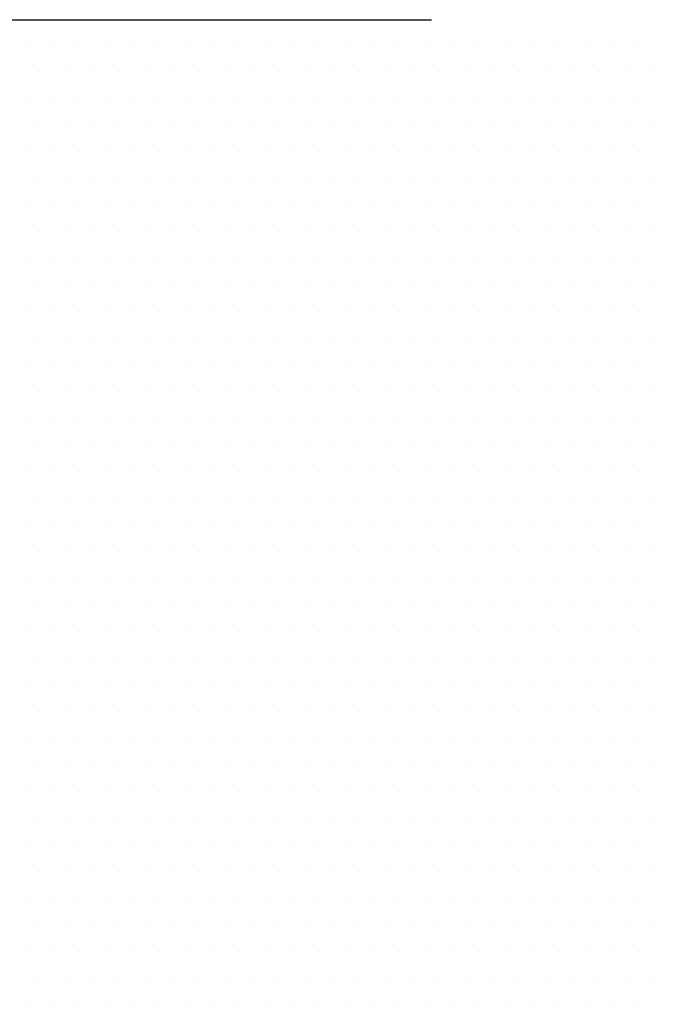
# Model space of a CAD drawing. Units: inches. Extents: x 0 to 1050, y 0 to 1485.
# Drawn here: x 438 to 442, y 1189 to 1194 of the extents above; entities that cross this region are included whole.
import ezdxf

# ---------------------------------------------------------------- set-up
doc = ezdxf.new("R2010")
doc.units = ezdxf.units.IN
doc.header["$MEASUREMENT"] = 0
doc.linetypes.add('ACAD_ISO10W100', pattern=[18, 12, -3, 0, -3])
doc.layers.add('tekst', color=7, linetype='Continuous')

msp = doc.modelspace()

# ---------------------------------------------------------------- linework, layer by layer
at = {"color": 4, "linetype": 'ACAD_ISO10W100', "ltscale": 4}
msp.add_line((103.9763, 1194.4134), (863.9763, 1194.4134), dxfattribs=at)
at = {"layer": 'tekst', "color": 253}
for p, q in [((437.9622, 1194.2626), (437.9622, 1194.2626)), ((438.121, 1194.2626), (438.121, 1194.2626)), ((438.2797, 1194.2626), (438.2797, 1194.2626)), ((438.4385, 1194.2626), (438.4385, 1194.2626)), ((438.5972, 1194.2626), (438.5972, 1194.2626)), ((438.756, 1194.2626), (438.756, 1194.2626)), ((438.9147, 1194.2626), (438.9147, 1194.2626)), ((439.0735, 1194.2626), (439.0735, 1194.2626)), ((439.2322, 1194.2626), (439.2322, 1194.2626)), ((439.391, 1194.2626), (439.391, 1194.2626)), ((439.5497, 1194.2626), (439.5497, 1194.2626)), ((439.7085, 1194.2626), (439.7085, 1194.2626)), ((439.8672, 1194.2626), (439.8672, 1194.2626)), ((440.026, 1194.2626), (440.026, 1194.2626)), ((440.1847, 1194.2626), (440.1847, 1194.2626)), ((440.3435, 1194.2626), (440.3435, 1194.2626)), ((440.5022, 1194.2626), (440.5022, 1194.2626)), ((440.661, 1194.2626), (440.661, 1194.2626)), ((440.8197, 1194.2626), (440.8197, 1194.2626)), ((440.9785, 1194.2626), (440.9785, 1194.2626)), ((441.1372, 1194.2626), (441.1372, 1194.2626)), ((441.296, 1194.2626), (441.296, 1194.2626)), ((441.4547, 1194.2626), (441.4547, 1194.2626)), ((441.6135, 1194.2626), (441.6135, 1194.2626)), ((438.0416, 1194.1039), (438.0416, 1194.1039)), ((438.2003, 1194.1039), (438.2003, 1194.1039)), ((438.3591, 1194.1039), (438.3591, 1194.1039)), ((438.5178, 1194.1039), (438.5178, 1194.1039)), ((438.6766, 1194.1039), (438.6766, 1194.1039)), ((438.8353, 1194.1039), (438.8353, 1194.1039)), ((438.9941, 1194.1039), (438.9941, 1194.1039)), ((439.1528, 1194.1039), (439.1528, 1194.1039)), ((439.3116, 1194.1039), (439.3116, 1194.1039)), ((439.4703, 1194.1039), (439.4703, 1194.1039)), ((439.6291, 1194.1039), (439.6291, 1194.1039)), ((439.7878, 1194.1039), (439.7878, 1194.1039)), ((439.9466, 1194.1039), (439.9466, 1194.1039)), ((440.1053, 1194.1039), (440.1053, 1194.1039)), ((440.2641, 1194.1039), (440.2641, 1194.1039)), ((440.4228, 1194.1039), (440.4228, 1194.1039)), ((440.5816, 1194.1039), (440.5816, 1194.1039)), ((440.7403, 1194.1039), (440.7403, 1194.1039)), ((440.8991, 1194.1039), (440.8991, 1194.1039)), ((441.0578, 1194.1039), (441.0578, 1194.1039)), ((441.2166, 1194.1039), (441.2166, 1194.1039)), ((441.3753, 1194.1039), (441.3753, 1194.1039)), ((441.5341, 1194.1039), (441.5341, 1194.1039)), ((441.6928, 1194.1039), (441.6928, 1194.1039)), ((437.9622, 1193.9451), (437.9622, 1193.9451)), ((438.121, 1193.9451), (438.121, 1193.9451)), ((438.2797, 1193.9451), (438.2797, 1193.9451)), ((438.4385, 1193.9451), (438.4385, 1193.9451)), ((438.5972, 1193.9451), (438.5972, 1193.9451)), ((438.756, 1193.9451), (438.756, 1193.9451)), ((438.9147, 1193.9451), (438.9147, 1193.9451)), ((439.0735, 1193.9451), (439.0735, 1193.9451)), ((439.2322, 1193.9451), (439.2322, 1193.9451)), ((439.391, 1193.9451), (439.391, 1193.9451)), ((439.5497, 1193.9451), (439.5497, 1193.9451)), ((439.7085, 1193.9451), (439.7085, 1193.9451)), ((439.8672, 1193.9451), (439.8672, 1193.9451)), ((440.026, 1193.9451), (440.026, 1193.9451)), ((440.1847, 1193.9451), (440.1847, 1193.9451)), ((440.3435, 1193.9451), (440.3435, 1193.9451)), ((440.5022, 1193.9451), (440.5022, 1193.9451)), ((440.661, 1193.9451), (440.661, 1193.9451)), ((440.8197, 1193.9451), (440.8197, 1193.9451)), ((440.9785, 1193.9451), (440.9785, 1193.9451)), ((441.1372, 1193.9451), (441.1372, 1193.9451)), ((441.296, 1193.9451), (441.296, 1193.9451)), ((441.4547, 1193.9451), (441.4547, 1193.9451)), ((441.6135, 1193.9451), (441.6135, 1193.9451)), ((438.0416, 1193.7864), (438.0416, 1193.7864)), ((438.2003, 1193.7864), (438.2003, 1193.7864)), ((438.3591, 1193.7864), (438.3591, 1193.7864)), ((438.5178, 1193.7864), (438.5178, 1193.7864)), ((438.6766, 1193.7864), (438.6766, 1193.7864)), ((438.8353, 1193.7864), (438.8353, 1193.7864)), ((438.9941, 1193.7864), (438.9941, 1193.7864)), ((439.1528, 1193.7864), (439.1528, 1193.7864)), ((439.3116, 1193.7864), (439.3116, 1193.7864)), ((439.4703, 1193.7864), (439.4703, 1193.7864)), ((439.6291, 1193.7864), (439.6291, 1193.7864)), ((439.7878, 1193.7864), (439.7878, 1193.7864)), ((439.9466, 1193.7864), (439.9466, 1193.7864)), ((440.1053, 1193.7864), (440.1053, 1193.7864)), ((440.2641, 1193.7864), (440.2641, 1193.7864)), ((440.4228, 1193.7864), (440.4228, 1193.7864)), ((440.5816, 1193.7864), (440.5816, 1193.7864)), ((440.7403, 1193.7864), (440.7403, 1193.7864)), ((440.8991, 1193.7864), (440.8991, 1193.7864)), ((441.0578, 1193.7864), (441.0578, 1193.7864)), ((441.2166, 1193.7864), (441.2166, 1193.7864)), ((441.3753, 1193.7864), (441.3753, 1193.7864)), ((441.5341, 1193.7864), (441.5341, 1193.7864)), ((441.6928, 1193.7864), (441.6928, 1193.7864)), ((437.9622, 1193.6276), (437.9622, 1193.6276)), ((438.121, 1193.6276), (438.121, 1193.6276)), ((438.2797, 1193.6276), (438.2797, 1193.6276)), ((438.4385, 1193.6276), (438.4385, 1193.6276)), ((438.5972, 1193.6276), (438.5972, 1193.6276)), ((438.756, 1193.6276), (438.756, 1193.6276)), ((438.9147, 1193.6276), (438.9147, 1193.6276)), ((439.0735, 1193.6276), (439.0735, 1193.6276)), ((439.2322, 1193.6276), (439.2322, 1193.6276)), ((439.391, 1193.6276), (439.391, 1193.6276)), ((439.5497, 1193.6276), (439.5497, 1193.6276)), ((439.7085, 1193.6276), (439.7085, 1193.6276)), ((439.8672, 1193.6276), (439.8672, 1193.6276)), ((440.026, 1193.6276), (440.026, 1193.6276)), ((440.1847, 1193.6276), (440.1847, 1193.6276)), ((440.3435, 1193.6276), (440.3435, 1193.6276)), ((440.5022, 1193.6276), (440.5022, 1193.6276)), ((440.661, 1193.6276), (440.661, 1193.6276)), ((440.8197, 1193.6276), (440.8197, 1193.6276)), ((440.9785, 1193.6276), (440.9785, 1193.6276)), ((441.1372, 1193.6276), (441.1372, 1193.6276)), ((441.296, 1193.6276), (441.296, 1193.6276)), ((441.4547, 1193.6276), (441.4547, 1193.6276)), ((441.6135, 1193.6276), (441.6135, 1193.6276)), ((438.0416, 1193.4689), (438.0416, 1193.4689)), ((438.2003, 1193.4689), (438.2003, 1193.4689)), ((438.3591, 1193.4689), (438.3591, 1193.4689)), ((438.5178, 1193.4689), (438.5178, 1193.4689)), ((438.6766, 1193.4689), (438.6766, 1193.4689)), ((438.8353, 1193.4689), (438.8353, 1193.4689)), ((438.9941, 1193.4689), (438.9941, 1193.4689)), ((439.1528, 1193.4689), (439.1528, 1193.4689)), ((439.3116, 1193.4689), (439.3116, 1193.4689)), ((439.4703, 1193.4689), (439.4703, 1193.4689)), ((439.6291, 1193.4689), (439.6291, 1193.4689)), ((439.7878, 1193.4689), (439.7878, 1193.4689)), ((439.9466, 1193.4689), (439.9466, 1193.4689)), ((440.1053, 1193.4689), (440.1053, 1193.4689)), ((440.2641, 1193.4689), (440.2641, 1193.4689)), ((440.4228, 1193.4689), (440.4228, 1193.4689)), ((440.5816, 1193.4689), (440.5816, 1193.4689)), ((440.7403, 1193.4689), (440.7403, 1193.4689)), ((440.8991, 1193.4689), (440.8991, 1193.4689)), ((441.0578, 1193.4689), (441.0578, 1193.4689)), ((441.2166, 1193.4689), (441.2166, 1193.4689)), ((441.3753, 1193.4689), (441.3753, 1193.4689)), ((441.5341, 1193.4689), (441.5341, 1193.4689)), ((441.6928, 1193.4689), (441.6928, 1193.4689)), ((437.9622, 1193.3101), (437.9622, 1193.3101)), ((438.121, 1193.3101), (438.121, 1193.3101)), ((438.2797, 1193.3101), (438.2797, 1193.3101)), ((438.4385, 1193.3101), (438.4385, 1193.3101)), ((438.5972, 1193.3101), (438.5972, 1193.3101)), ((438.756, 1193.3101), (438.756, 1193.3101)), ((438.9147, 1193.3101), (438.9147, 1193.3101)), ((439.0735, 1193.3101), (439.0735, 1193.3101)), ((439.2322, 1193.3101), (439.2322, 1193.3101)), ((439.391, 1193.3101), (439.391, 1193.3101)), ((439.5497, 1193.3101), (439.5497, 1193.3101)), ((439.7085, 1193.3101), (439.7085, 1193.3101)), ((439.8672, 1193.3101), (439.8672, 1193.3101)), ((440.026, 1193.3101), (440.026, 1193.3101)), ((440.1847, 1193.3101), (440.1847, 1193.3101)), ((440.3435, 1193.3101), (440.3435, 1193.3101)), ((440.5022, 1193.3101), (440.5022, 1193.3101)), ((440.661, 1193.3101), (440.661, 1193.3101)), ((440.8197, 1193.3101), (440.8197, 1193.3101)), ((440.9785, 1193.3101), (440.9785, 1193.3101)), ((441.1372, 1193.3101), (441.1372, 1193.3101)), ((441.296, 1193.3101), (441.296, 1193.3101)), ((441.4547, 1193.3101), (441.4547, 1193.3101)), ((441.6135, 1193.3101), (441.6135, 1193.3101)), ((438.0416, 1193.1514), (438.0416, 1193.1514)), ((438.2003, 1193.1514), (438.2003, 1193.1514)), ((438.3591, 1193.1514), (438.3591, 1193.1514)), ((438.5178, 1193.1514), (438.5178, 1193.1514)), ((438.6766, 1193.1514), (438.6766, 1193.1514)), ((438.8353, 1193.1514), (438.8353, 1193.1514)), ((438.9941, 1193.1514), (438.9941, 1193.1514)), ((439.1528, 1193.1514), (439.1528, 1193.1514)), ((439.3116, 1193.1514), (439.3116, 1193.1514)), ((439.4703, 1193.1514), (439.4703, 1193.1514)), ((439.6291, 1193.1514), (439.6291, 1193.1514)), ((439.7878, 1193.1514), (439.7878, 1193.1514)), ((439.9466, 1193.1514), (439.9466, 1193.1514)), ((440.1053, 1193.1514), (440.1053, 1193.1514)), ((440.2641, 1193.1514), (440.2641, 1193.1514)), ((440.4228, 1193.1514), (440.4228, 1193.1514)), ((440.5816, 1193.1514), (440.5816, 1193.1514)), ((440.7403, 1193.1514), (440.7403, 1193.1514)), ((440.8991, 1193.1514), (440.8991, 1193.1514)), ((441.0578, 1193.1514), (441.0578, 1193.1514)), ((441.2166, 1193.1514), (441.2166, 1193.1514)), ((441.3753, 1193.1514), (441.3753, 1193.1514)), ((441.5341, 1193.1514), (441.5341, 1193.1514)), ((441.6928, 1193.1514), (441.6928, 1193.1514)), ((437.9622, 1192.9926), (437.9622, 1192.9926)), ((438.121, 1192.9926), (438.121, 1192.9926)), ((438.2797, 1192.9926), (438.2797, 1192.9926)), ((438.4385, 1192.9926), (438.4385, 1192.9926)), ((438.5972, 1192.9926), (438.5972, 1192.9926)), ((438.756, 1192.9926), (438.756, 1192.9926)), ((438.9147, 1192.9926), (438.9147, 1192.9926)), ((439.0735, 1192.9926), (439.0735, 1192.9926)), ((439.2322, 1192.9926), (439.2322, 1192.9926)), ((439.391, 1192.9926), (439.391, 1192.9926)), ((439.5497, 1192.9926), (439.5497, 1192.9926)), ((439.7085, 1192.9926), (439.7085, 1192.9926)), ((439.8672, 1192.9926), (439.8672, 1192.9926)), ((440.026, 1192.9926), (440.026, 1192.9926)), ((440.1847, 1192.9926), (440.1847, 1192.9926)), ((440.3435, 1192.9926), (440.3435, 1192.9926)), ((440.5022, 1192.9926), (440.5022, 1192.9926)), ((440.661, 1192.9926), (440.661, 1192.9926)), ((440.8197, 1192.9926), (440.8197, 1192.9926)), ((440.9785, 1192.9926), (440.9785, 1192.9926)), ((441.1372, 1192.9926), (441.1372, 1192.9926)), ((441.296, 1192.9926), (441.296, 1192.9926)), ((441.4547, 1192.9926), (441.4547, 1192.9926)), ((441.6135, 1192.9926), (441.6135, 1192.9926)), ((438.0416, 1192.8339), (438.0416, 1192.8339)), ((438.2003, 1192.8339), (438.2003, 1192.8339)), ((438.3591, 1192.8339), (438.3591, 1192.8339)), ((438.5178, 1192.8339), (438.5178, 1192.8339)), ((438.6766, 1192.8339), (438.6766, 1192.8339)), ((438.8353, 1192.8339), (438.8353, 1192.8339)), ((438.9941, 1192.8339), (438.9941, 1192.8339)), ((439.1528, 1192.8339), (439.1528, 1192.8339)), ((439.3116, 1192.8339), (439.3116, 1192.8339)), ((439.4703, 1192.8339), (439.4703, 1192.8339)), ((439.6291, 1192.8339), (439.6291, 1192.8339)), ((439.7878, 1192.8339), (439.7878, 1192.8339)), ((439.9466, 1192.8339), (439.9466, 1192.8339)), ((440.1053, 1192.8339), (440.1053, 1192.8339)), ((440.2641, 1192.8339), (440.2641, 1192.8339)), ((440.4228, 1192.8339), (440.4228, 1192.8339)), ((440.5816, 1192.8339), (440.5816, 1192.8339)), ((440.7403, 1192.8339), (440.7403, 1192.8339)), ((440.8991, 1192.8339), (440.8991, 1192.8339)), ((441.0578, 1192.8339), (441.0578, 1192.8339)), ((441.2166, 1192.8339), (441.2166, 1192.8339)), ((441.3753, 1192.8339), (441.3753, 1192.8339)), ((441.5341, 1192.8339), (441.5341, 1192.8339)), ((441.6928, 1192.8339), (441.6928, 1192.8339)), ((437.9622, 1192.6751), (437.9622, 1192.6751)), ((438.121, 1192.6751), (438.121, 1192.6751)), ((438.2797, 1192.6751), (438.2797, 1192.6751)), ((438.4385, 1192.6751), (438.4385, 1192.6751)), ((438.5972, 1192.6751), (438.5972, 1192.6751)), ((438.756, 1192.6751), (438.756, 1192.6751)), ((438.9147, 1192.6751), (438.9147, 1192.6751)), ((439.0735, 1192.6751), (439.0735, 1192.6751)), ((439.2322, 1192.6751), (439.2322, 1192.6751)), ((439.391, 1192.6751), (439.391, 1192.6751)), ((439.5497, 1192.6751), (439.5497, 1192.6751)), ((439.7085, 1192.6751), (439.7085, 1192.6751)), ((439.8672, 1192.6751), (439.8672, 1192.6751)), ((440.026, 1192.6751), (440.026, 1192.6751)), ((440.1847, 1192.6751), (440.1847, 1192.6751)), ((440.3435, 1192.6751), (440.3435, 1192.6751)), ((440.5022, 1192.6751), (440.5022, 1192.6751)), ((440.661, 1192.6751), (440.661, 1192.6751)), ((440.8197, 1192.6751), (440.8197, 1192.6751)), ((440.9785, 1192.6751), (440.9785, 1192.6751)), ((441.1372, 1192.6751), (441.1372, 1192.6751)), ((441.296, 1192.6751), (441.296, 1192.6751)), ((441.4547, 1192.6751), (441.4547, 1192.6751)), ((441.6135, 1192.6751), (441.6135, 1192.6751)), ((438.0416, 1192.5164), (438.0416, 1192.5164)), ((438.2003, 1192.5164), (438.2003, 1192.5164)), ((438.3591, 1192.5164), (438.3591, 1192.5164)), ((438.5178, 1192.5164), (438.5178, 1192.5164)), ((438.6766, 1192.5164), (438.6766, 1192.5164)), ((438.8353, 1192.5164), (438.8353, 1192.5164)), ((438.9941, 1192.5164), (438.9941, 1192.5164)), ((439.1528, 1192.5164), (439.1528, 1192.5164)), ((439.3116, 1192.5164), (439.3116, 1192.5164)), ((439.4703, 1192.5164), (439.4703, 1192.5164)), ((439.6291, 1192.5164), (439.6291, 1192.5164)), ((439.7878, 1192.5164), (439.7878, 1192.5164)), ((439.9466, 1192.5164), (439.9466, 1192.5164)), ((440.1053, 1192.5164), (440.1053, 1192.5164)), ((440.2641, 1192.5164), (440.2641, 1192.5164)), ((440.4228, 1192.5164), (440.4228, 1192.5164)), ((440.5816, 1192.5164), (440.5816, 1192.5164)), ((440.7403, 1192.5164), (440.7403, 1192.5164)), ((440.8991, 1192.5164), (440.8991, 1192.5164)), ((441.0578, 1192.5164), (441.0578, 1192.5164)), ((441.2166, 1192.5164), (441.2166, 1192.5164)), ((441.3753, 1192.5164), (441.3753, 1192.5164)), ((441.5341, 1192.5164), (441.5341, 1192.5164)), ((441.6928, 1192.5164), (441.6928, 1192.5164)), ((437.9622, 1192.3576), (437.9622, 1192.3576)), ((438.121, 1192.3576), (438.121, 1192.3576)), ((438.2797, 1192.3576), (438.2797, 1192.3576)), ((438.4385, 1192.3576), (438.4385, 1192.3576)), ((438.5972, 1192.3576), (438.5972, 1192.3576)), ((438.756, 1192.3576), (438.756, 1192.3576)), ((438.9147, 1192.3576), (438.9147, 1192.3576)), ((439.0735, 1192.3576), (439.0735, 1192.3576)), ((439.2322, 1192.3576), (439.2322, 1192.3576)), ((439.391, 1192.3576), (439.391, 1192.3576)), ((439.5497, 1192.3576), (439.5497, 1192.3576)), ((439.7085, 1192.3576), (439.7085, 1192.3576)), ((439.8672, 1192.3576), (439.8672, 1192.3576)), ((440.026, 1192.3576), (440.026, 1192.3576)), ((440.1847, 1192.3576), (440.1847, 1192.3576)), ((440.3435, 1192.3576), (440.3435, 1192.3576)), ((440.5022, 1192.3576), (440.5022, 1192.3576)), ((440.661, 1192.3576), (440.661, 1192.3576)), ((440.8197, 1192.3576), (440.8197, 1192.3576)), ((440.9785, 1192.3576), (440.9785, 1192.3576)), ((441.1372, 1192.3576), (441.1372, 1192.3576)), ((441.296, 1192.3576), (441.296, 1192.3576)), ((441.4547, 1192.3576), (441.4547, 1192.3576)), ((441.6135, 1192.3576), (441.6135, 1192.3576)), ((438.0416, 1192.1989), (438.0416, 1192.1989)), ((438.2003, 1192.1989), (438.2003, 1192.1989)), ((438.3591, 1192.1989), (438.3591, 1192.1989)), ((438.5178, 1192.1989), (438.5178, 1192.1989)), ((438.6766, 1192.1989), (438.6766, 1192.1989)), ((438.8353, 1192.1989), (438.8353, 1192.1989)), ((438.9941, 1192.1989), (438.9941, 1192.1989)), ((439.1528, 1192.1989), (439.1528, 1192.1989)), ((439.3116, 1192.1989), (439.3116, 1192.1989)), ((439.4703, 1192.1989), (439.4703, 1192.1989)), ((439.6291, 1192.1989), (439.6291, 1192.1989)), ((439.7878, 1192.1989), (439.7878, 1192.1989)), ((439.9466, 1192.1989), (439.9466, 1192.1989)), ((440.1053, 1192.1989), (440.1053, 1192.1989)), ((440.2641, 1192.1989), (440.2641, 1192.1989)), ((440.4228, 1192.1989), (440.4228, 1192.1989)), ((440.5816, 1192.1989), (440.5816, 1192.1989)), ((440.7403, 1192.1989), (440.7403, 1192.1989)), ((440.8991, 1192.1989), (440.8991, 1192.1989)), ((441.0578, 1192.1989), (441.0578, 1192.1989)), ((441.2166, 1192.1989), (441.2166, 1192.1989)), ((441.3753, 1192.1989), (441.3753, 1192.1989)), ((441.5341, 1192.1989), (441.5341, 1192.1989)), ((441.6928, 1192.1989), (441.6928, 1192.1989)), ((437.9622, 1192.0401), (437.9622, 1192.0401)), ((438.121, 1192.0401), (438.121, 1192.0401)), ((438.2797, 1192.0401), (438.2797, 1192.0401)), ((438.4385, 1192.0401), (438.4385, 1192.0401)), ((438.5972, 1192.0401), (438.5972, 1192.0401)), ((438.756, 1192.0401), (438.756, 1192.0401)), ((438.9147, 1192.0401), (438.9147, 1192.0401)), ((439.0735, 1192.0401), (439.0735, 1192.0401)), ((439.2322, 1192.0401), (439.2322, 1192.0401)), ((439.391, 1192.0401), (439.391, 1192.0401)), ((439.5497, 1192.0401), (439.5497, 1192.0401)), ((439.7085, 1192.0401), (439.7085, 1192.0401)), ((439.8672, 1192.0401), (439.8672, 1192.0401)), ((440.026, 1192.0401), (440.026, 1192.0401)), ((440.1847, 1192.0401), (440.1847, 1192.0401)), ((440.3435, 1192.0401), (440.3435, 1192.0401)), ((440.5022, 1192.0401), (440.5022, 1192.0401)), ((440.661, 1192.0401), (440.661, 1192.0401)), ((440.8197, 1192.0401), (440.8197, 1192.0401)), ((440.9785, 1192.0401), (440.9785, 1192.0401)), ((441.1372, 1192.0401), (441.1372, 1192.0401)), ((441.296, 1192.0401), (441.296, 1192.0401)), ((441.4547, 1192.0401), (441.4547, 1192.0401)), ((441.6135, 1192.0401), (441.6135, 1192.0401)), ((438.0416, 1191.8814), (438.0416, 1191.8814)), ((438.2003, 1191.8814), (438.2003, 1191.8814)), ((438.3591, 1191.8814), (438.3591, 1191.8814)), ((438.5178, 1191.8814), (438.5178, 1191.8814)), ((438.6766, 1191.8814), (438.6766, 1191.8814)), ((438.8353, 1191.8814), (438.8353, 1191.8814)), ((438.9941, 1191.8814), (438.9941, 1191.8814)), ((439.1528, 1191.8814), (439.1528, 1191.8814)), ((439.3116, 1191.8814), (439.3116, 1191.8814)), ((439.4703, 1191.8814), (439.4703, 1191.8814)), ((439.6291, 1191.8814), (439.6291, 1191.8814)), ((439.7878, 1191.8814), (439.7878, 1191.8814)), ((439.9466, 1191.8814), (439.9466, 1191.8814)), ((440.1053, 1191.8814), (440.1053, 1191.8814)), ((440.2641, 1191.8814), (440.2641, 1191.8814)), ((440.4228, 1191.8814), (440.4228, 1191.8814)), ((440.5816, 1191.8814), (440.5816, 1191.8814)), ((440.7403, 1191.8814), (440.7403, 1191.8814)), ((440.8991, 1191.8814), (440.8991, 1191.8814)), ((441.0578, 1191.8814), (441.0578, 1191.8814)), ((441.2166, 1191.8814), (441.2166, 1191.8814)), ((441.3753, 1191.8814), (441.3753, 1191.8814)), ((441.5341, 1191.8814), (441.5341, 1191.8814)), ((441.6928, 1191.8814), (441.6928, 1191.8814)), ((437.9622, 1191.7226), (437.9622, 1191.7226)), ((438.121, 1191.7226), (438.121, 1191.7226)), ((438.2797, 1191.7226), (438.2797, 1191.7226)), ((438.4385, 1191.7226), (438.4385, 1191.7226)), ((438.5972, 1191.7226), (438.5972, 1191.7226)), ((438.756, 1191.7226), (438.756, 1191.7226)), ((438.9147, 1191.7226), (438.9147, 1191.7226)), ((439.0735, 1191.7226), (439.0735, 1191.7226)), ((439.2322, 1191.7226), (439.2322, 1191.7226)), ((439.391, 1191.7226), (439.391, 1191.7226)), ((439.5497, 1191.7226), (439.5497, 1191.7226)), ((439.7085, 1191.7226), (439.7085, 1191.7226)), ((439.8672, 1191.7226), (439.8672, 1191.7226)), ((440.026, 1191.7226), (440.026, 1191.7226)), ((440.1847, 1191.7226), (440.1847, 1191.7226)), ((440.3435, 1191.7226), (440.3435, 1191.7226)), ((440.5022, 1191.7226), (440.5022, 1191.7226)), ((440.661, 1191.7226), (440.661, 1191.7226)), ((440.8197, 1191.7226), (440.8197, 1191.7226)), ((440.9785, 1191.7226), (440.9785, 1191.7226)), ((441.1372, 1191.7226), (441.1372, 1191.7226)), ((441.296, 1191.7226), (441.296, 1191.7226)), ((441.4547, 1191.7226), (441.4547, 1191.7226)), ((441.6135, 1191.7226), (441.6135, 1191.7226)), ((438.0416, 1191.5639), (438.0416, 1191.5639)), ((438.2003, 1191.5639), (438.2003, 1191.5639)), ((438.3591, 1191.5639), (438.3591, 1191.5639)), ((438.5178, 1191.5639), (438.5178, 1191.5639)), ((438.6766, 1191.5639), (438.6766, 1191.5639)), ((438.8353, 1191.5639), (438.8353, 1191.5639)), ((438.9941, 1191.5639), (438.9941, 1191.5639)), ((439.1528, 1191.5639), (439.1528, 1191.5639)), ((439.3116, 1191.5639), (439.3116, 1191.5639)), ((439.4703, 1191.5639), (439.4703, 1191.5639)), ((439.6291, 1191.5639), (439.6291, 1191.5639)), ((439.7878, 1191.5639), (439.7878, 1191.5639)), ((439.9466, 1191.5639), (439.9466, 1191.5639)), ((440.1053, 1191.5639), (440.1053, 1191.5639)), ((440.2641, 1191.5639), (440.2641, 1191.5639)), ((440.4228, 1191.5639), (440.4228, 1191.5639)), ((440.5816, 1191.5639), (440.5816, 1191.5639)), ((440.7403, 1191.5639), (440.7403, 1191.5639)), ((440.8991, 1191.5639), (440.8991, 1191.5639)), ((441.0578, 1191.5639), (441.0578, 1191.5639)), ((441.2166, 1191.5639), (441.2166, 1191.5639)), ((441.3753, 1191.5639), (441.3753, 1191.5639)), ((441.5341, 1191.5639), (441.5341, 1191.5639)), ((441.6928, 1191.5639), (441.6928, 1191.5639)), ((437.9622, 1191.4051), (437.9622, 1191.4051)), ((438.121, 1191.4051), (438.121, 1191.4051)), ((438.2797, 1191.4051), (438.2797, 1191.4051)), ((438.4385, 1191.4051), (438.4385, 1191.4051)), ((438.5972, 1191.4051), (438.5972, 1191.4051)), ((438.756, 1191.4051), (438.756, 1191.4051)), ((438.9147, 1191.4051), (438.9147, 1191.4051)), ((439.0735, 1191.4051), (439.0735, 1191.4051)), ((439.2322, 1191.4051), (439.2322, 1191.4051)), ((439.391, 1191.4051), (439.391, 1191.4051)), ((439.5497, 1191.4051), (439.5497, 1191.4051)), ((439.7085, 1191.4051), (439.7085, 1191.4051)), ((439.8672, 1191.4051), (439.8672, 1191.4051)), ((440.026, 1191.4051), (440.026, 1191.4051)), ((440.1847, 1191.4051), (440.1847, 1191.4051)), ((440.3435, 1191.4051), (440.3435, 1191.4051)), ((440.5022, 1191.4051), (440.5022, 1191.4051)), ((440.661, 1191.4051), (440.661, 1191.4051)), ((440.8197, 1191.4051), (440.8197, 1191.4051)), ((440.9785, 1191.4051), (440.9785, 1191.4051)), ((441.1372, 1191.4051), (441.1372, 1191.4051)), ((441.296, 1191.4051), (441.296, 1191.4051)), ((441.4547, 1191.4051), (441.4547, 1191.4051)), ((441.6135, 1191.4051), (441.6135, 1191.4051)), ((438.0416, 1191.2464), (438.0416, 1191.2464)), ((438.2003, 1191.2464), (438.2003, 1191.2464)), ((438.3591, 1191.2464), (438.3591, 1191.2464)), ((438.5178, 1191.2464), (438.5178, 1191.2464)), ((438.6766, 1191.2464), (438.6766, 1191.2464)), ((438.8353, 1191.2464), (438.8353, 1191.2464)), ((438.9941, 1191.2464), (438.9941, 1191.2464)), ((439.1528, 1191.2464), (439.1528, 1191.2464)), ((439.3116, 1191.2464), (439.3116, 1191.2464)), ((439.4703, 1191.2464), (439.4703, 1191.2464)), ((439.6291, 1191.2464), (439.6291, 1191.2464)), ((439.7878, 1191.2464), (439.7878, 1191.2464)), ((439.9466, 1191.2464), (439.9466, 1191.2464)), ((440.1053, 1191.2464), (440.1053, 1191.2464)), ((440.2641, 1191.2464), (440.2641, 1191.2464)), ((440.4228, 1191.2464), (440.4228, 1191.2464)), ((440.5816, 1191.2464), (440.5816, 1191.2464)), ((440.7403, 1191.2464), (440.7403, 1191.2464)), ((440.8991, 1191.2464), (440.8991, 1191.2464)), ((441.0578, 1191.2464), (441.0578, 1191.2464)), ((441.2166, 1191.2464), (441.2166, 1191.2464)), ((441.3753, 1191.2464), (441.3753, 1191.2464)), ((441.5341, 1191.2464), (441.5341, 1191.2464)), ((441.6928, 1191.2464), (441.6928, 1191.2464)), ((437.9622, 1191.0876), (437.9622, 1191.0876)), ((438.121, 1191.0876), (438.121, 1191.0876)), ((438.2797, 1191.0876), (438.2797, 1191.0876)), ((438.4385, 1191.0876), (438.4385, 1191.0876)), ((438.5972, 1191.0876), (438.5972, 1191.0876)), ((438.756, 1191.0876), (438.756, 1191.0876)), ((438.9147, 1191.0876), (438.9147, 1191.0876)), ((439.0735, 1191.0876), (439.0735, 1191.0876)), ((439.2322, 1191.0876), (439.2322, 1191.0876)), ((439.391, 1191.0876), (439.391, 1191.0876)), ((439.5497, 1191.0876), (439.5497, 1191.0876)), ((439.7085, 1191.0876), (439.7085, 1191.0876)), ((439.8672, 1191.0876), (439.8672, 1191.0876)), ((440.026, 1191.0876), (440.026, 1191.0876)), ((440.1847, 1191.0876), (440.1847, 1191.0876)), ((440.3435, 1191.0876), (440.3435, 1191.0876)), ((440.5022, 1191.0876), (440.5022, 1191.0876)), ((440.661, 1191.0876), (440.661, 1191.0876)), ((440.8197, 1191.0876), (440.8197, 1191.0876)), ((440.9785, 1191.0876), (440.9785, 1191.0876)), ((441.1372, 1191.0876), (441.1372, 1191.0876)), ((441.296, 1191.0876), (441.296, 1191.0876)), ((441.4547, 1191.0876), (441.4547, 1191.0876)), ((441.6135, 1191.0876), (441.6135, 1191.0876)), ((438.0416, 1190.9289), (438.0416, 1190.9289)), ((438.2003, 1190.9289), (438.2003, 1190.9289)), ((438.3591, 1190.9289), (438.3591, 1190.9289)), ((438.5178, 1190.9289), (438.5178, 1190.9289)), ((438.6766, 1190.9289), (438.6766, 1190.9289)), ((438.8353, 1190.9289), (438.8353, 1190.9289)), ((438.9941, 1190.9289), (438.9941, 1190.9289)), ((439.1528, 1190.9289), (439.1528, 1190.9289)), ((439.3116, 1190.9289), (439.3116, 1190.9289)), ((439.4703, 1190.9289), (439.4703, 1190.9289)), ((439.6291, 1190.9289), (439.6291, 1190.9289)), ((439.7878, 1190.9289), (439.7878, 1190.9289)), ((439.9466, 1190.9289), (439.9466, 1190.9289)), ((440.1053, 1190.9289), (440.1053, 1190.9289)), ((440.2641, 1190.9289), (440.2641, 1190.9289)), ((440.4228, 1190.9289), (440.4228, 1190.9289)), ((440.5816, 1190.9289), (440.5816, 1190.9289)), ((440.7403, 1190.9289), (440.7403, 1190.9289)), ((440.8991, 1190.9289), (440.8991, 1190.9289)), ((441.0578, 1190.9289), (441.0578, 1190.9289)), ((441.2166, 1190.9289), (441.2166, 1190.9289)), ((441.3753, 1190.9289), (441.3753, 1190.9289)), ((441.5341, 1190.9289), (441.5341, 1190.9289)), ((441.6928, 1190.9289), (441.6928, 1190.9289)), ((437.9622, 1190.7701), (437.9622, 1190.7701)), ((438.121, 1190.7701), (438.121, 1190.7701)), ((438.2797, 1190.7701), (438.2797, 1190.7701)), ((438.4385, 1190.7701), (438.4385, 1190.7701)), ((438.5972, 1190.7701), (438.5972, 1190.7701)), ((438.756, 1190.7701), (438.756, 1190.7701)), ((438.9147, 1190.7701), (438.9147, 1190.7701)), ((439.0735, 1190.7701), (439.0735, 1190.7701)), ((439.2322, 1190.7701), (439.2322, 1190.7701)), ((439.391, 1190.7701), (439.391, 1190.7701)), ((439.5497, 1190.7701), (439.5497, 1190.7701)), ((439.7085, 1190.7701), (439.7085, 1190.7701)), ((439.8672, 1190.7701), (439.8672, 1190.7701)), ((440.026, 1190.7701), (440.026, 1190.7701)), ((440.1847, 1190.7701), (440.1847, 1190.7701)), ((440.3435, 1190.7701), (440.3435, 1190.7701)), ((440.5022, 1190.7701), (440.5022, 1190.7701)), ((440.661, 1190.7701), (440.661, 1190.7701)), ((440.8197, 1190.7701), (440.8197, 1190.7701)), ((440.9785, 1190.7701), (440.9785, 1190.7701)), ((441.1372, 1190.7701), (441.1372, 1190.7701)), ((441.296, 1190.7701), (441.296, 1190.7701)), ((441.4547, 1190.7701), (441.4547, 1190.7701)), ((441.6135, 1190.7701), (441.6135, 1190.7701)), ((438.0416, 1190.6114), (438.0416, 1190.6114)), ((438.2003, 1190.6114), (438.2003, 1190.6114)), ((438.3591, 1190.6114), (438.3591, 1190.6114)), ((438.5178, 1190.6114), (438.5178, 1190.6114)), ((438.6766, 1190.6114), (438.6766, 1190.6114)), ((438.8353, 1190.6114), (438.8353, 1190.6114)), ((438.9941, 1190.6114), (438.9941, 1190.6114)), ((439.1528, 1190.6114), (439.1528, 1190.6114)), ((439.3116, 1190.6114), (439.3116, 1190.6114)), ((439.4703, 1190.6114), (439.4703, 1190.6114)), ((439.6291, 1190.6114), (439.6291, 1190.6114)), ((439.7878, 1190.6114), (439.7878, 1190.6114)), ((439.9466, 1190.6114), (439.9466, 1190.6114)), ((440.1053, 1190.6114), (440.1053, 1190.6114)), ((440.2641, 1190.6114), (440.2641, 1190.6114)), ((440.4228, 1190.6114), (440.4228, 1190.6114)), ((440.5816, 1190.6114), (440.5816, 1190.6114)), ((440.7403, 1190.6114), (440.7403, 1190.6114)), ((440.8991, 1190.6114), (440.8991, 1190.6114)), ((441.0578, 1190.6114), (441.0578, 1190.6114)), ((441.2166, 1190.6114), (441.2166, 1190.6114)), ((441.3753, 1190.6114), (441.3753, 1190.6114)), ((441.5341, 1190.6114), (441.5341, 1190.6114)), ((441.6928, 1190.6114), (441.6928, 1190.6114)), ((437.9622, 1190.4526), (437.9622, 1190.4526)), ((438.121, 1190.4526), (438.121, 1190.4526)), ((438.2797, 1190.4526), (438.2797, 1190.4526)), ((438.4385, 1190.4526), (438.4385, 1190.4526)), ((438.5972, 1190.4526), (438.5972, 1190.4526)), ((438.756, 1190.4526), (438.756, 1190.4526)), ((438.9147, 1190.4526), (438.9147, 1190.4526)), ((439.0735, 1190.4526), (439.0735, 1190.4526)), ((439.2322, 1190.4526), (439.2322, 1190.4526)), ((439.391, 1190.4526), (439.391, 1190.4526)), ((439.5497, 1190.4526), (439.5497, 1190.4526)), ((439.7085, 1190.4526), (439.7085, 1190.4526)), ((439.8672, 1190.4526), (439.8672, 1190.4526)), ((440.026, 1190.4526), (440.026, 1190.4526)), ((440.1847, 1190.4526), (440.1847, 1190.4526)), ((440.3435, 1190.4526), (440.3435, 1190.4526)), ((440.5022, 1190.4526), (440.5022, 1190.4526)), ((440.661, 1190.4526), (440.661, 1190.4526)), ((440.8197, 1190.4526), (440.8197, 1190.4526)), ((440.9785, 1190.4526), (440.9785, 1190.4526)), ((441.1372, 1190.4526), (441.1372, 1190.4526)), ((441.296, 1190.4526), (441.296, 1190.4526)), ((441.4547, 1190.4526), (441.4547, 1190.4526)), ((441.6135, 1190.4526), (441.6135, 1190.4526)), ((438.0416, 1190.2939), (438.0416, 1190.2939)), ((438.2003, 1190.2939), (438.2003, 1190.2939)), ((438.3591, 1190.2939), (438.3591, 1190.2939)), ((438.5178, 1190.2939), (438.5178, 1190.2939)), ((438.6766, 1190.2939), (438.6766, 1190.2939)), ((438.8353, 1190.2939), (438.8353, 1190.2939)), ((438.9941, 1190.2939), (438.9941, 1190.2939)), ((439.1528, 1190.2939), (439.1528, 1190.2939)), ((439.3116, 1190.2939), (439.3116, 1190.2939)), ((439.4703, 1190.2939), (439.4703, 1190.2939)), ((439.6291, 1190.2939), (439.6291, 1190.2939)), ((439.7878, 1190.2939), (439.7878, 1190.2939)), ((439.9466, 1190.2939), (439.9466, 1190.2939)), ((440.1053, 1190.2939), (440.1053, 1190.2939)), ((440.2641, 1190.2939), (440.2641, 1190.2939)), ((440.4228, 1190.2939), (440.4228, 1190.2939)), ((440.5816, 1190.2939), (440.5816, 1190.2939)), ((440.7403, 1190.2939), (440.7403, 1190.2939)), ((440.8991, 1190.2939), (440.8991, 1190.2939)), ((441.0578, 1190.2939), (441.0578, 1190.2939)), ((441.2166, 1190.2939), (441.2166, 1190.2939)), ((441.3753, 1190.2939), (441.3753, 1190.2939)), ((441.5341, 1190.2939), (441.5341, 1190.2939)), ((441.6928, 1190.2939), (441.6928, 1190.2939)), ((437.9622, 1190.1351), (437.9622, 1190.1351)), ((438.121, 1190.1351), (438.121, 1190.1351)), ((438.2797, 1190.1351), (438.2797, 1190.1351)), ((438.4385, 1190.1351), (438.4385, 1190.1351)), ((438.5972, 1190.1351), (438.5972, 1190.1351)), ((438.756, 1190.1351), (438.756, 1190.1351)), ((438.9147, 1190.1351), (438.9147, 1190.1351)), ((439.0735, 1190.1351), (439.0735, 1190.1351)), ((439.2322, 1190.1351), (439.2322, 1190.1351)), ((439.391, 1190.1351), (439.391, 1190.1351)), ((439.5497, 1190.1351), (439.5497, 1190.1351)), ((439.7085, 1190.1351), (439.7085, 1190.1351)), ((439.8672, 1190.1351), (439.8672, 1190.1351)), ((440.026, 1190.1351), (440.026, 1190.1351)), ((440.1847, 1190.1351), (440.1847, 1190.1351)), ((440.3435, 1190.1351), (440.3435, 1190.1351)), ((440.5022, 1190.1351), (440.5022, 1190.1351)), ((440.661, 1190.1351), (440.661, 1190.1351)), ((440.8197, 1190.1351), (440.8197, 1190.1351)), ((440.9785, 1190.1351), (440.9785, 1190.1351)), ((441.1372, 1190.1351), (441.1372, 1190.1351)), ((441.296, 1190.1351), (441.296, 1190.1351)), ((441.4547, 1190.1351), (441.4547, 1190.1351)), ((441.6135, 1190.1351), (441.6135, 1190.1351)), ((438.0416, 1189.9764), (438.0416, 1189.9764)), ((438.2003, 1189.9764), (438.2003, 1189.9764)), ((438.3591, 1189.9764), (438.3591, 1189.9764)), ((438.5178, 1189.9764), (438.5178, 1189.9764)), ((438.6766, 1189.9764), (438.6766, 1189.9764)), ((438.8353, 1189.9764), (438.8353, 1189.9764)), ((438.9941, 1189.9764), (438.9941, 1189.9764)), ((439.1528, 1189.9764), (439.1528, 1189.9764)), ((439.3116, 1189.9764), (439.3116, 1189.9764)), ((439.4703, 1189.9764), (439.4703, 1189.9764)), ((439.6291, 1189.9764), (439.6291, 1189.9764)), ((439.7878, 1189.9764), (439.7878, 1189.9764)), ((439.9466, 1189.9764), (439.9466, 1189.9764)), ((440.1053, 1189.9764), (440.1053, 1189.9764)), ((440.2641, 1189.9764), (440.2641, 1189.9764)), ((440.4228, 1189.9764), (440.4228, 1189.9764)), ((440.5816, 1189.9764), (440.5816, 1189.9764)), ((440.7403, 1189.9764), (440.7403, 1189.9764)), ((440.8991, 1189.9764), (440.8991, 1189.9764)), ((441.0578, 1189.9764), (441.0578, 1189.9764)), ((441.2166, 1189.9764), (441.2166, 1189.9764)), ((441.3753, 1189.9764), (441.3753, 1189.9764)), ((441.5341, 1189.9764), (441.5341, 1189.9764)), ((441.6928, 1189.9764), (441.6928, 1189.9764)), ((437.9622, 1189.8176), (437.9622, 1189.8176)), ((438.121, 1189.8176), (438.121, 1189.8176)), ((438.2797, 1189.8176), (438.2797, 1189.8176)), ((438.4385, 1189.8176), (438.4385, 1189.8176)), ((438.5972, 1189.8176), (438.5972, 1189.8176)), ((438.756, 1189.8176), (438.756, 1189.8176)), ((438.9147, 1189.8176), (438.9147, 1189.8176)), ((439.0735, 1189.8176), (439.0735, 1189.8176)), ((439.2322, 1189.8176), (439.2322, 1189.8176)), ((439.391, 1189.8176), (439.391, 1189.8176)), ((439.5497, 1189.8176), (439.5497, 1189.8176)), ((439.7085, 1189.8176), (439.7085, 1189.8176)), ((439.8672, 1189.8176), (439.8672, 1189.8176)), ((440.026, 1189.8176), (440.026, 1189.8176)), ((440.1847, 1189.8176), (440.1847, 1189.8176)), ((440.3435, 1189.8176), (440.3435, 1189.8176)), ((440.5022, 1189.8176), (440.5022, 1189.8176)), ((440.661, 1189.8176), (440.661, 1189.8176)), ((440.8197, 1189.8176), (440.8197, 1189.8176)), ((440.9785, 1189.8176), (440.9785, 1189.8176)), ((441.1372, 1189.8176), (441.1372, 1189.8176)), ((441.296, 1189.8176), (441.296, 1189.8176)), ((441.4547, 1189.8176), (441.4547, 1189.8176)), ((441.6135, 1189.8176), (441.6135, 1189.8176)), ((438.0416, 1189.6589), (438.0416, 1189.6589)), ((438.2003, 1189.6589), (438.2003, 1189.6589)), ((438.3591, 1189.6589), (438.3591, 1189.6589)), ((438.5178, 1189.6589), (438.5178, 1189.6589)), ((438.6766, 1189.6589), (438.6766, 1189.6589)), ((438.8353, 1189.6589), (438.8353, 1189.6589)), ((438.9941, 1189.6589), (438.9941, 1189.6589)), ((439.1528, 1189.6589), (439.1528, 1189.6589)), ((439.3116, 1189.6589), (439.3116, 1189.6589)), ((439.4703, 1189.6589), (439.4703, 1189.6589)), ((439.6291, 1189.6589), (439.6291, 1189.6589)), ((439.7878, 1189.6589), (439.7878, 1189.6589)), ((439.9466, 1189.6589), (439.9466, 1189.6589)), ((440.1053, 1189.6589), (440.1053, 1189.6589)), ((440.2641, 1189.6589), (440.2641, 1189.6589)), ((440.4228, 1189.6589), (440.4228, 1189.6589)), ((440.5816, 1189.6589), (440.5816, 1189.6589)), ((440.7403, 1189.6589), (440.7403, 1189.6589)), ((440.8991, 1189.6589), (440.8991, 1189.6589)), ((441.0578, 1189.6589), (441.0578, 1189.6589)), ((441.2166, 1189.6589), (441.2166, 1189.6589)), ((441.3753, 1189.6589), (441.3753, 1189.6589)), ((441.5341, 1189.6589), (441.5341, 1189.6589)), ((441.6928, 1189.6589), (441.6928, 1189.6589)), ((437.9622, 1189.5001), (437.9622, 1189.5001)), ((438.121, 1189.5001), (438.121, 1189.5001)), ((438.2797, 1189.5001), (438.2797, 1189.5001)), ((438.4385, 1189.5001), (438.4385, 1189.5001)), ((438.5972, 1189.5001), (438.5972, 1189.5001)), ((438.756, 1189.5001), (438.756, 1189.5001)), ((438.9147, 1189.5001), (438.9147, 1189.5001)), ((439.0735, 1189.5001), (439.0735, 1189.5001)), ((439.2322, 1189.5001), (439.2322, 1189.5001)), ((439.391, 1189.5001), (439.391, 1189.5001)), ((439.5497, 1189.5001), (439.5497, 1189.5001)), ((439.7085, 1189.5001), (439.7085, 1189.5001)), ((439.8672, 1189.5001), (439.8672, 1189.5001)), ((440.026, 1189.5001), (440.026, 1189.5001)), ((440.1847, 1189.5001), (440.1847, 1189.5001)), ((440.3435, 1189.5001), (440.3435, 1189.5001)), ((440.5022, 1189.5001), (440.5022, 1189.5001)), ((440.661, 1189.5001), (440.661, 1189.5001)), ((440.8197, 1189.5001), (440.8197, 1189.5001)), ((440.9785, 1189.5001), (440.9785, 1189.5001)), ((441.1372, 1189.5001), (441.1372, 1189.5001)), ((441.296, 1189.5001), (441.296, 1189.5001)), ((441.4547, 1189.5001), (441.4547, 1189.5001)), ((441.6135, 1189.5001), (441.6135, 1189.5001)), ((438.0416, 1189.3414), (438.0416, 1189.3414)), ((438.2003, 1189.3414), (438.2003, 1189.3414)), ((438.3591, 1189.3414), (438.3591, 1189.3414)), ((438.5178, 1189.3414), (438.5178, 1189.3414)), ((438.6766, 1189.3414), (438.6766, 1189.3414)), ((438.8353, 1189.3414), (438.8353, 1189.3414)), ((438.9941, 1189.3414), (438.9941, 1189.3414)), ((439.1528, 1189.3414), (439.1528, 1189.3414)), ((439.3116, 1189.3414), (439.3116, 1189.3414)), ((439.4703, 1189.3414), (439.4703, 1189.3414)), ((439.6291, 1189.3414), (439.6291, 1189.3414)), ((439.7878, 1189.3414), (439.7878, 1189.3414)), ((439.9466, 1189.3414), (439.9466, 1189.3414)), ((440.1053, 1189.3414), (440.1053, 1189.3414)), ((440.2641, 1189.3414), (440.2641, 1189.3414)), ((440.4228, 1189.3414), (440.4228, 1189.3414)), ((440.5816, 1189.3414), (440.5816, 1189.3414)), ((440.7403, 1189.3414), (440.7403, 1189.3414)), ((440.8991, 1189.3414), (440.8991, 1189.3414)), ((441.0578, 1189.3414), (441.0578, 1189.3414)), ((441.2166, 1189.3414), (441.2166, 1189.3414)), ((441.3753, 1189.3414), (441.3753, 1189.3414)), ((441.5341, 1189.3414), (441.5341, 1189.3414)), ((441.6928, 1189.3414), (441.6928, 1189.3414)), ((437.9622, 1189.1826), (437.9622, 1189.1826)), ((438.121, 1189.1826), (438.121, 1189.1826)), ((438.2797, 1189.1826), (438.2797, 1189.1826)), ((438.4385, 1189.1826), (438.4385, 1189.1826)), ((438.5972, 1189.1826), (438.5972, 1189.1826)), ((438.756, 1189.1826), (438.756, 1189.1826)), ((438.9147, 1189.1826), (438.9147, 1189.1826)), ((439.0735, 1189.1826), (439.0735, 1189.1826)), ((439.2322, 1189.1826), (439.2322, 1189.1826)), ((439.391, 1189.1826), (439.391, 1189.1826)), ((439.5497, 1189.1826), (439.5497, 1189.1826)), ((439.7085, 1189.1826), (439.7085, 1189.1826)), ((439.8672, 1189.1826), (439.8672, 1189.1826)), ((440.026, 1189.1826), (440.026, 1189.1826)), ((440.1847, 1189.1826), (440.1847, 1189.1826)), ((440.3435, 1189.1826), (440.3435, 1189.1826)), ((440.5022, 1189.1826), (440.5022, 1189.1826)), ((440.661, 1189.1826), (440.661, 1189.1826)), ((440.8197, 1189.1826), (440.8197, 1189.1826)), ((440.9785, 1189.1826), (440.9785, 1189.1826)), ((441.1372, 1189.1826), (441.1372, 1189.1826)), ((441.296, 1189.1826), (441.296, 1189.1826)), ((441.4547, 1189.1826), (441.4547, 1189.1826)), ((441.6135, 1189.1826), (441.6135, 1189.1826)), ((438.0416, 1189.0239), (438.0416, 1189.0239)), ((438.2003, 1189.0239), (438.2003, 1189.0239)), ((438.3591, 1189.0239), (438.3591, 1189.0239)), ((438.5178, 1189.0239), (438.5178, 1189.0239)), ((438.6766, 1189.0239), (438.6766, 1189.0239)), ((438.8353, 1189.0239), (438.8353, 1189.0239)), ((438.9941, 1189.0239), (438.9941, 1189.0239)), ((439.1528, 1189.0239), (439.1528, 1189.0239)), ((439.3116, 1189.0239), (439.3116, 1189.0239)), ((439.4703, 1189.0239), (439.4703, 1189.0239)), ((439.6291, 1189.0239), (439.6291, 1189.0239)), ((439.7878, 1189.0239), (439.7878, 1189.0239)), ((439.9466, 1189.0239), (439.9466, 1189.0239)), ((440.1053, 1189.0239), (440.1053, 1189.0239)), ((440.2641, 1189.0239), (440.2641, 1189.0239)), ((440.4228, 1189.0239), (440.4228, 1189.0239)), ((440.5816, 1189.0239), (440.5816, 1189.0239)), ((440.7403, 1189.0239), (440.7403, 1189.0239)), ((440.8991, 1189.0239), (440.8991, 1189.0239)), ((441.0578, 1189.0239), (441.0578, 1189.0239)), ((441.2166, 1189.0239), (441.2166, 1189.0239)), ((441.3753, 1189.0239), (441.3753, 1189.0239)), ((441.5341, 1189.0239), (441.5341, 1189.0239)), ((441.6928, 1189.0239), (441.6928, 1189.0239)), ((437.9622, 1188.8651), (437.9622, 1188.8651)), ((438.121, 1188.8651), (438.121, 1188.8651)), ((438.2797, 1188.8651), (438.2797, 1188.8651)), ((438.4385, 1188.8651), (438.4385, 1188.8651)), ((438.5972, 1188.8651), (438.5972, 1188.8651)), ((438.756, 1188.8651), (438.756, 1188.8651)), ((438.9147, 1188.8651), (438.9147, 1188.8651)), ((439.0735, 1188.8651), (439.0735, 1188.8651)), ((439.2322, 1188.8651), (439.2322, 1188.8651)), ((439.391, 1188.8651), (439.391, 1188.8651)), ((439.5497, 1188.8651), (439.5497, 1188.8651)), ((439.7085, 1188.8651), (439.7085, 1188.8651)), ((439.8672, 1188.8651), (439.8672, 1188.8651)), ((440.026, 1188.8651), (440.026, 1188.8651)), ((440.1847, 1188.8651), (440.1847, 1188.8651)), ((440.3435, 1188.8651), (440.3435, 1188.8651)), ((440.5022, 1188.8651), (440.5022, 1188.8651)), ((440.661, 1188.8651), (440.661, 1188.8651)), ((440.8197, 1188.8651), (440.8197, 1188.8651)), ((440.9785, 1188.8651), (440.9785, 1188.8651)), ((441.1372, 1188.8651), (441.1372, 1188.8651)), ((441.296, 1188.8651), (441.296, 1188.8651)), ((441.4547, 1188.8651), (441.4547, 1188.8651)), ((441.6135, 1188.8651), (441.6135, 1188.8651)), ((438.0416, 1188.7064), (438.0416, 1188.7064)), ((438.2003, 1188.7064), (438.2003, 1188.7064)), ((438.3591, 1188.7064), (438.3591, 1188.7064)), ((438.5178, 1188.7064), (438.5178, 1188.7064)), ((438.6766, 1188.7064), (438.6766, 1188.7064)), ((438.8353, 1188.7064), (438.8353, 1188.7064)), ((438.9941, 1188.7064), (438.9941, 1188.7064)), ((439.1528, 1188.7064), (439.1528, 1188.7064)), ((439.3116, 1188.7064), (439.3116, 1188.7064)), ((439.4703, 1188.7064), (439.4703, 1188.7064)), ((439.6291, 1188.7064), (439.6291, 1188.7064)), ((439.7878, 1188.7064), (439.7878, 1188.7064)), ((439.9466, 1188.7064), (439.9466, 1188.7064)), ((440.1053, 1188.7064), (440.1053, 1188.7064)), ((440.2641, 1188.7064), (440.2641, 1188.7064)), ((440.4228, 1188.7064), (440.4228, 1188.7064)), ((440.5816, 1188.7064), (440.5816, 1188.7064)), ((440.7403, 1188.7064), (440.7403, 1188.7064)), ((440.8991, 1188.7064), (440.8991, 1188.7064)), ((441.0578, 1188.7064), (441.0578, 1188.7064)), ((441.2166, 1188.7064), (441.2166, 1188.7064)), ((441.3753, 1188.7064), (441.3753, 1188.7064)), ((441.5341, 1188.7064), (441.5341, 1188.7064)), ((441.6928, 1188.7064), (441.6928, 1188.7064)), ((437.9622, 1188.5476), (437.9622, 1188.5476)), ((438.121, 1188.5476), (438.121, 1188.5476)), ((438.2797, 1188.5476), (438.2797, 1188.5476)), ((438.4385, 1188.5476), (438.4385, 1188.5476)), ((438.5972, 1188.5476), (438.5972, 1188.5476)), ((438.756, 1188.5476), (438.756, 1188.5476)), ((438.9147, 1188.5476), (438.9147, 1188.5476)), ((439.0735, 1188.5476), (439.0735, 1188.5476)), ((439.2322, 1188.5476), (439.2322, 1188.5476)), ((439.391, 1188.5476), (439.391, 1188.5476)), ((439.5497, 1188.5476), (439.5497, 1188.5476)), ((439.7085, 1188.5476), (439.7085, 1188.5476)), ((439.8672, 1188.5476), (439.8672, 1188.5476)), ((440.026, 1188.5476), (440.026, 1188.5476)), ((440.1847, 1188.5476), (440.1847, 1188.5476)), ((440.3435, 1188.5476), (440.3435, 1188.5476)), ((440.5022, 1188.5476), (440.5022, 1188.5476)), ((440.661, 1188.5476), (440.661, 1188.5476)), ((440.8197, 1188.5476), (440.8197, 1188.5476)), ((440.9785, 1188.5476), (440.9785, 1188.5476)), ((441.1372, 1188.5476), (441.1372, 1188.5476)), ((441.296, 1188.5476), (441.296, 1188.5476)), ((441.4547, 1188.5476), (441.4547, 1188.5476)), ((441.6135, 1188.5476), (441.6135, 1188.5476))]:
    msp.add_line(p, q, dxfattribs=at)

doc.saveas('drawing.dxf')
